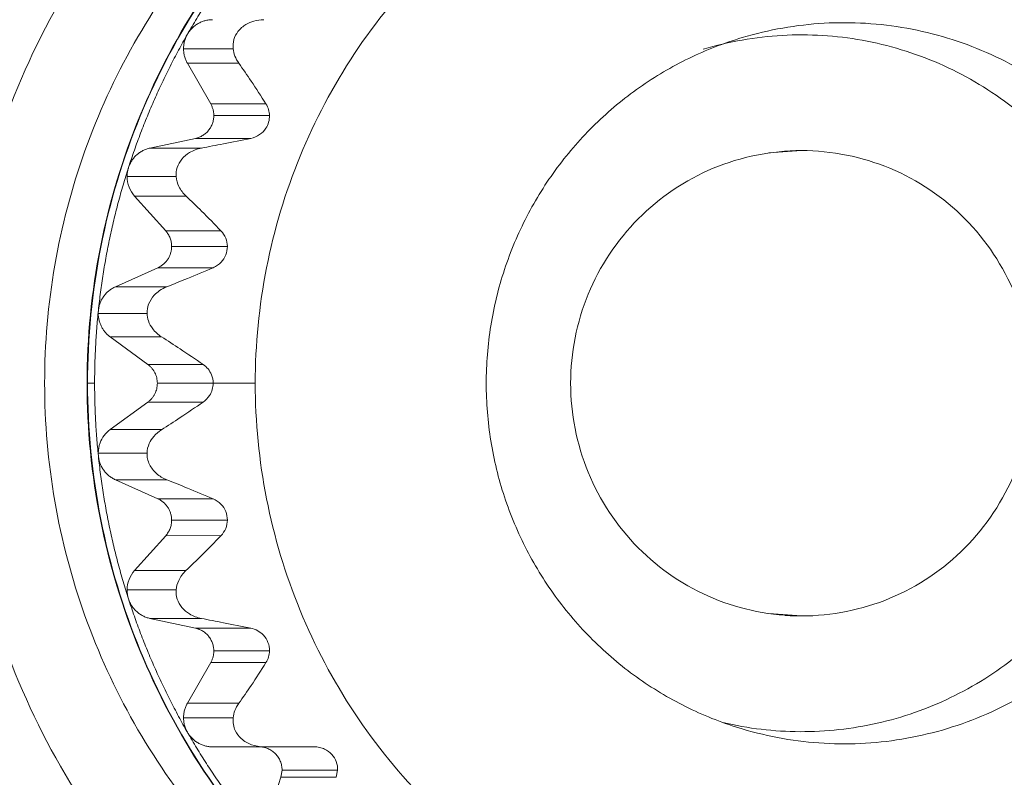
# Model space of a CAD drawing. Extents: x -507 to 518, y -361 to 360.
# Drawn here: x -127 to -119, y -134 to -128 of the extents above; entities that cross this region are included whole.
import ezdxf

# ---------------------------------------------------------------- set-up
doc = ezdxf.new("R2010")
doc.units = 0
doc.header["$MEASUREMENT"] = 0
for name, color, linetype in [('____1', 7, 'Continuous'), ('________1________1', 7, 'Continuous'), ('寸法線_1', 7, 'Continuous')]:
    doc.layers.add(name, color=color, linetype=linetype)
doc.styles.add('Style1', font='ＭＳ ゴシック')
doc.dimstyles.new('DS1', dxfattribs={"dimtxt": 8.819445, "dimasz": 2.414815, "dimexe": 2, "dimexo": 1, "dimgap": 1, "dimtad": 1, "dimdec": 1, "dimdsep": 46, "dimtxsty": 'Standard', "dimcen": 0.09, "dimclrd": 7, "dimclre": 7, "dimclrt": 7, "dimadec": 0, "dimazin": 0, "dimtfac": 1, "dimtdec": 4, "dimtofl": 0, "dimtmove": 0, "dimatfit": 3, "dimfxl": 1, "dimtolj": 1, "dimtzin": 0, "dimarcsym": 0})

# ---------------------------------------------------------------- blocks, each defined once
blk = doc.blocks.new('*D19')
at = {"layer": '____1', "color": 7, "linetype": 'Continuous', "lineweight": 18, "transparency": 16777216}
for p, q in [((-128.2223, -88.0533), (-83.6433, -88.0533)), ((-88.6433, -88.0533), (-88.6433, -109.3404)), ((-88.6433, -130.6276), (-88.6433, -109.3404)), ((-111.1433, -130.6276), (-83.6433, -130.6276))]:
    blk.add_line(p, q, dxfattribs=at)
at = {"layer": '____1', "color": 7, "linetype": 'Continuous', "lineweight": 5, "transparency": 16777216}
for points in [[(-89.8565, -92.5811), (-87.4301, -92.5811), (-88.6433, -88.0533)], [(-90.2609, -94.0903), (-90.2609, -94.0903), (-89.8565, -92.5811), (-88.6433, -92.5811)], [(-87.0257, -94.0903), (-87.0257, -94.0903), (-88.6433, -92.5811), (-87.4301, -92.5811)], [(-89.8565, -126.0998), (-88.6433, -126.0998), (-90.2609, -124.5905)], [(-88.6433, -126.0998), (-87.4301, -126.0998), (-87.0257, -124.5905)], [(-88.6433, -130.6276), (-88.6433, -130.6276), (-89.8565, -126.0998), (-87.4301, -126.0998)]]:
    blk.add_solid(points, dxfattribs=at)
at = {"layer": '寸法線_1', "color": 7, "linetype": 'Continuous', "lineweight": 18, "transparency": 16777216, "insert": (-99.9627, -118.1599), "char_height": 8.81944, "width": 17.707791, "attachment_point": 1, "rotation": 90, "style": 'Style1'}
blk.add_mtext('42.6', dxfattribs=at)
blk = doc.blocks.new('C20')
at = {"layer": '________1________1', "color": 7, "linetype": 'Continuous', "lineweight": 18}
for p, q in [((-125.662, -127.8526), (-126.0882, -127.8526)), ((-125.8549, -128.3267), (-126.055, -127.9775)), ((-126.055, -127.9775), (-125.613, -127.9776)), ((-125.3799, -128.3267), (-125.8549, -128.3267)), ((-125.8283, -128.4267), (-125.3497, -128.4267)), ((-126.3769, -128.7062), (-125.9855, -128.6223)), ((-125.9855, -128.6223), (-125.5105, -128.6223)), ((-125.9349, -128.7061), (-126.3769, -128.7062)), ((-120.7757, -128.7275), (-121.0564, -128.7477)), ((-126.1519, -128.9507), (-126.5735, -128.9507)), ((-126.5094, -129.1184), (-126.0678, -129.118)), ((-126.242, -129.4176), (-126.5094, -129.1184)), ((-125.767, -129.4177), (-126.242, -129.4176)), ((-126.191, -129.5514), (-125.7117, -129.5514)), ((-126.6743, -129.8981), (-126.3088, -129.7341)), ((-126.3088, -129.7341), (-125.8338, -129.7341)), ((-126.2323, -129.8981), (-126.6743, -129.8981)), ((-126.8202, -130.1004), (-126.8215, -130.1265)), ((-126.4025, -130.1265), (-126.8215, -130.1265)), ((-126.3955, -130.5657), (-126.7193, -130.3288)), ((-126.7193, -130.3288), (-126.2773, -130.3288)), ((-125.9205, -130.5658), (-126.3955, -130.5657)), ((-126.9175, -130.7276), (-126.9137, -130.7276)), ((-126.9137, -130.7276), (-126.8528, -130.7276)), ((-126.3137, -130.7276), (-125.8342, -130.7276)), ((-125.8342, -130.7276), (-125.472, -130.7276)), ((-126.7193, -131.1263), (-126.3955, -130.8894)), ((-126.3955, -130.8894), (-125.9205, -130.8893)), ((-126.2773, -131.1263), (-126.7193, -131.1263)), ((-126.4025, -131.3286), (-126.822, -131.3293)), ((-126.8202, -131.3547), (-126.8215, -131.3293)), ((-126.6743, -131.557), (-126.2323, -131.557)), ((-126.3088, -131.721), (-126.6743, -131.557)), ((-125.8338, -131.721), (-126.3088, -131.721)), ((-126.191, -131.9037), (-125.7117, -131.9037)), ((-126.5094, -132.3367), (-126.242, -132.0375)), ((-126.242, -132.0375), (-125.767, -132.0374)), ((-126.0678, -132.3371), (-126.5094, -132.3367)), ((-126.1519, -132.5044), (-126.5735, -132.5044)), ((-121.0564, -132.7074), (-120.7757, -132.7275)), ((-125.9855, -132.8328), (-126.3769, -132.7489)), ((-126.3769, -132.7489), (-125.9349, -132.749)), ((-125.5105, -132.8328), (-125.9855, -132.8328)), ((-125.8283, -133.0284), (-125.3497, -133.0284)), ((-126.055, -133.4776), (-125.8549, -133.1284)), ((-125.8549, -133.1284), (-125.3799, -133.1284)), ((-125.613, -133.4775), (-126.055, -133.4776)), ((-125.662, -133.6026), (-126.0882, -133.6026)), ((-125.8401, -133.8525), (-125.3981, -133.8526)), ((-124.9649, -133.8525), (-125.3982, -133.8525)), ((-125.2414, -134.0525), (-125.2511, -134.1144)), ((-125.2414, -134.0525), (-124.7639, -134.0525)), ((-124.7639, -134.0525), (-124.7762, -134.1144)), ((-125.3748, -134.4978), (-125.2511, -134.1144)), ((-125.2511, -134.1144), (-124.7762, -134.1144))]:
    blk.add_line(p, q, dxfattribs=at)
for points, knots in [([(-121.4692, -124.1275), (-122.3192, -124.1275), (-124.0396, -124.4702), (-126.2133, -125.9325), (-127.671, -128.1193), (-128.1892, -130.699), (-127.6926, -133.283), (-126.2534, -135.482), (-124.0921, -136.9627), (-122.3746, -137.3201), (-121.5246, -137.3273)], [0, 0, 0, 0, 0.124566, 0.249385, 0.374561, 0.49999, 0.625422, 0.750605, 0.875431, 1, 1, 1, 1]), ([(-120.9632, -124.7276), (-121.3524, -124.7279), (-122.1332, -124.8058), (-123.2573, -125.1502), (-124.2935, -125.7087), (-125.2015, -126.4599), (-125.9465, -127.3747), (-126.5, -128.4184), (-126.8408, -129.5501), (-126.9175, -130.3357), (-126.9175, -130.7276)], [0, 0, 0, 0, 0.12458, 0.249223, 0.373985, 0.498902, 0.623986, 0.749224, 0.87458, 1, 1, 1, 1]), ([(-120.9585, -124.7275), (-121.3476, -124.7275), (-122.1284, -124.805), (-123.2526, -125.1488), (-124.2891, -125.707), (-125.1972, -126.4582), (-125.9425, -127.3733), (-126.4961, -128.4173), (-126.837, -129.5495), (-126.9137, -130.3355), (-126.9137, -130.7276)], [0, 0, 0, 0, 0.124541, 0.249152, 0.373892, 0.498802, 0.623893, 0.749153, 0.874542, 1, 1, 1, 1]), ([(-122.5199, -136.5179), (-123.1798, -136.3922), (-124.468, -135.9045), (-126.0291, -134.5614), (-127.0474, -132.7647), (-127.4002, -130.7276), (-127.0474, -128.6905), (-126.0292, -126.8937), (-124.4681, -125.5507), (-123.1799, -125.0629), (-122.5199, -124.9372)], [0, 0, 0, 0, 0.124586, 0.249449, 0.374624, 0.5, 0.625376, 0.750551, 0.875414, 1, 1, 1, 1]), ([(-125.472, -130.7276), (-125.472, -130.0644), (-125.2092, -128.7252), (-124.0847, -127.0301), (-122.3997, -125.8936), (-120.4101, -125.4946), (-118.4204, -125.8936), (-116.7354, -127.0301), (-115.611, -128.7252), (-115.3481, -130.0644), (-115.3481, -130.7276)], [0, 0, 0, 0, 0.125432, 0.250611, 0.375432, 0.5, 0.624568, 0.749389, 0.874568, 1, 1, 1, 1]), ([(-126.055, -127.7275), (-126.0289, -127.6821), (-125.9757, -127.592), (-125.8923, -127.4589), (-125.8055, -127.328), (-125.7154, -127.1995), (-125.6219, -127.0735), (-125.5251, -126.9499), (-125.4252, -126.8289), (-125.3565, -126.7501), (-125.3217, -126.7111)], [0, 0, 0, 0, 0.12508, 0.250137, 0.375173, 0.500186, 0.625175, 0.750141, 0.875082, 1, 1, 1, 1]), ([(-125.8401, -127.6025), (-125.8509, -127.6025), (-125.8725, -127.604), (-125.9045, -127.6104), (-125.9353, -127.6209), (-125.9645, -127.6354), (-125.9916, -127.6537), (-126.016, -127.6753), (-126.0375, -127.6999), (-126.0495, -127.7181), (-126.055, -127.7275)], [0, 0, 0, 0, 0.124729, 0.24949, 0.374313, 0.499222, 0.624237, 0.749371, 0.874626, 1, 1, 1, 1]), ([(-125.3982, -127.6025), (-125.4274, -127.6026), (-125.4567, -127.6067), (-125.5082, -127.6216), (-125.5308, -127.6313), (-125.5781, -127.6594), (-125.6017, -127.6795), (-125.6363, -127.7245), (-125.6482, -127.7478), (-125.6627, -127.7989), (-125.6648, -127.8258), (-125.662, -127.8525)], [0, 0, 0, 0, 0.212745, 0.212745, 0.38984, 0.38984, 0.612939, 0.612939, 0.803787, 0.803787, 1, 1, 1, 1]), ([(-117.3338, -130.7276), (-117.3338, -130.488), (-117.3893, -130.0073), (-117.635, -129.3262), (-118.0299, -128.72), (-118.5528, -128.2217), (-119.1757, -127.858), (-119.8652, -127.6487), (-120.5836, -127.605), (-121.0572, -127.6881), (-121.285, -127.7562)], [0, 0, 0, 0, 0.125524, 0.250952, 0.376208, 0.501251, 0.626088, 0.750767, 0.875371, 1, 1, 1, 1]), ([(-126.5613, -128.8734), (-126.5453, -128.8237), (-126.5119, -128.7245), (-126.4579, -128.5771), (-126.4001, -128.4312), (-126.3386, -128.2869), (-126.2733, -128.1442), (-126.2043, -128.0033), (-126.1317, -127.8643), (-126.0809, -127.7729), (-126.055, -127.7275)], [0, 0, 0, 0, 0.12506, 0.250105, 0.375133, 0.500144, 0.625137, 0.750112, 0.875066, 1, 1, 1, 1]), ([(-126.055, -127.7275), (-126.0577, -127.7323), (-126.0628, -127.7419), (-126.0695, -127.7568), (-126.0752, -127.7721), (-126.0799, -127.7878), (-126.0836, -127.8037), (-126.0863, -127.8199), (-126.0878, -127.8362), (-126.0882, -127.8471), (-126.0882, -127.8526)], [0, 0, 0, 0, 0.124874, 0.249795, 0.37476, 0.499762, 0.624794, 0.74985, 0.874921, 1, 1, 1, 1]), ([(-121.285, -127.7562), (-121.4425, -127.8032), (-121.7506, -127.9231), (-122.1776, -128.1746), (-122.5594, -128.4916), (-122.8861, -128.8659), (-123.1492, -129.2879), (-123.3422, -129.7468), (-123.4599, -130.2307), (-123.4863, -130.5621), (-123.4863, -130.7276)], [0, 0, 0, 0, 0.124554, 0.249225, 0.374036, 0.498997, 0.6241, 0.749325, 0.874639, 1, 1, 1, 1]), ([(-121.6211, -127.8566), (-121.4009, -127.7908), (-120.9434, -127.7105), (-120.2492, -127.7528), (-119.583, -127.955), (-118.9812, -128.3064), (-118.476, -128.7878), (-118.0945, -129.3736), (-117.8571, -130.0316), (-117.8034, -130.4961), (-117.8034, -130.7276)], [0, 0, 0, 0, 0.124629, 0.249233, 0.373912, 0.498749, 0.623792, 0.749048, 0.874476, 1, 1, 1, 1]), ([(-126.0882, -127.8526), (-126.0882, -127.858), (-126.0878, -127.8689), (-126.0863, -127.8852), (-126.0836, -127.9014), (-126.0799, -127.9173), (-126.0752, -127.933), (-126.0695, -127.9483), (-126.0628, -127.9632), (-126.0577, -127.9728), (-126.055, -127.9775)], [0, 0, 0, 0, 0.125079, 0.25015, 0.375206, 0.500238, 0.62524, 0.750205, 0.875126, 1, 1, 1, 1]), ([(-125.662, -127.8525), (-125.6598, -127.874), (-125.6546, -127.8951), (-125.6383, -127.9373), (-125.6268, -127.9582), (-125.613, -127.9774)], [0, 0, 0, 0, 0.477408, 0.477408, 1, 1, 1, 1]), ([(-125.8549, -128.3267), (-125.8527, -128.3305), (-125.8486, -128.3382), (-125.8433, -128.3501), (-125.8387, -128.3624), (-125.8349, -128.3749), (-125.8319, -128.3877), (-125.8298, -128.4006), (-125.8286, -128.4136), (-125.8283, -128.4223), (-125.8283, -128.4267)], [0, 0, 0, 0, 0.124874, 0.249795, 0.37476, 0.499762, 0.624794, 0.74985, 0.874921, 1, 1, 1, 1]), ([(-125.8283, -128.4267), (-125.8283, -128.438), (-125.8302, -128.4607), (-125.8387, -128.4938), (-125.8527, -128.5249), (-125.8718, -128.5532), (-125.8952, -128.5778), (-125.9225, -128.5981), (-125.9528, -128.6134), (-125.9745, -128.62), (-125.9855, -128.6223)], [0, 0, 0, 0, 0.12539, 0.250727, 0.375965, 0.501069, 0.626017, 0.750809, 0.875459, 1, 1, 1, 1]), ([(-125.5105, -128.6223), (-125.5885, -128.6382), (-125.6681, -128.6542), (-125.8083, -128.6819), (-125.8728, -128.6944), (-125.935, -128.7062)], [0, 0, 0, 0, 0.55608, 0.55608, 1, 1, 1, 1]), ([(-126.3769, -128.7062), (-126.3875, -128.7084), (-126.4084, -128.7144), (-126.4383, -128.7273), (-126.4663, -128.7441), (-126.4919, -128.7644), (-126.5146, -128.7879), (-126.5341, -128.8142), (-126.55, -128.8428), (-126.558, -128.8631), (-126.5613, -128.8734)], [0, 0, 0, 0, 0.124641, 0.24936, 0.374177, 0.499109, 0.624162, 0.749335, 0.87462, 1, 1, 1, 1]), ([(-125.935, -128.7062), (-125.9707, -128.7129), (-126.0052, -128.7259), (-126.061, -128.7597), (-126.0836, -128.7786), (-126.12, -128.8223), (-126.1339, -128.8465), (-126.1506, -128.8982), (-126.1537, -128.9243), (-126.1519, -128.9507)], [0, 0, 0, 0, 0.30261, 0.30261, 0.545544, 0.545544, 0.778668, 0.778668, 1, 1, 1, 1]), ([(-120.7757, -128.7275), (-121.0339, -128.7275), (-121.5567, -128.832), (-122.2165, -129.2774), (-122.6577, -129.9431), (-122.8123, -130.7276), (-122.6577, -131.512), (-122.2165, -132.1777), (-121.5567, -132.6231), (-121.0339, -132.7275), (-120.7757, -132.7275)], [0, 0, 0, 0, 0.124568, 0.249389, 0.374568, 0.5, 0.625432, 0.750611, 0.875432, 1, 1, 1, 1]), ([(-120.7757, -132.7275), (-120.5174, -132.7275), (-119.9947, -132.6231), (-119.3348, -132.1777), (-118.8936, -131.512), (-118.739, -130.7276), (-118.8936, -129.9431), (-119.3348, -129.2774), (-119.9947, -128.832), (-120.5174, -128.7275), (-120.7757, -128.7275)], [0, 0, 0, 0, 0.124568, 0.249389, 0.374568, 0.5, 0.625432, 0.750611, 0.875432, 1, 1, 1, 1]), ([(-126.8202, -130.1004), (-126.8148, -130.0483), (-126.8025, -129.9443), (-126.7802, -129.7888), (-126.7538, -129.634), (-126.7233, -129.4799), (-126.6889, -129.3267), (-126.6505, -129.1745), (-126.6082, -129.0233), (-126.5774, -128.9232), (-126.5613, -128.8734)], [0, 0, 0, 0, 0.12503, 0.250054, 0.375071, 0.500079, 0.625077, 0.750064, 0.875038, 1, 1, 1, 1]), ([(-126.5613, -128.8734), (-126.5623, -128.8766), (-126.5642, -128.8828), (-126.5667, -128.8923), (-126.5688, -128.9019), (-126.5705, -128.9116), (-126.5718, -128.9213), (-126.5728, -128.9311), (-126.5734, -128.9409), (-126.5735, -128.9474), (-126.5735, -128.9507)], [0, 0, 0, 0, 0.124952, 0.249922, 0.374909, 0.499911, 0.624923, 0.749944, 0.874971, 1, 1, 1, 1]), ([(-126.5735, -128.9507), (-126.5735, -128.9816), (-126.5678, -129.0123), (-126.5457, -129.0695), (-126.5297, -129.0957), (-126.5094, -129.1184)], [0, 0, 0, 0, 0.503848, 0.503848, 1, 1, 1, 1]), ([(-126.1519, -128.9507), (-126.1498, -128.981), (-126.1412, -129.0104), (-126.113, -129.0677), (-126.0923, -129.0949), (-126.0678, -129.1179)], [0, 0, 0, 0, 0.475079, 0.475079, 1, 1, 1, 1]), ([(-126.0678, -129.1179), (-126.0227, -129.1602), (-125.9767, -129.205), (-125.8773, -129.3038), (-125.8213, -129.3611), (-125.767, -129.4176)], [0, 0, 0, 0, 0.441576, 0.441576, 1, 1, 1, 1]), ([(-126.242, -129.4176), (-126.2379, -129.4221), (-126.2302, -129.4316), (-126.22, -129.4468), (-126.2112, -129.4629), (-126.2039, -129.4797), (-126.1982, -129.4971), (-126.194, -129.5149), (-126.1915, -129.5331), (-126.191, -129.5453), (-126.191, -129.5514)], [0, 0, 0, 0, 0.124775, 0.249631, 0.374563, 0.499563, 0.62462, 0.749721, 0.874853, 1, 1, 1, 1]), ([(-126.191, -129.5514), (-126.191, -129.561), (-126.1924, -129.5802), (-126.1985, -129.6084), (-126.2086, -129.6354), (-126.2224, -129.6607), (-126.2397, -129.6837), (-126.2601, -129.704), (-126.2832, -129.7212), (-126.3001, -129.7302), (-126.3088, -129.7341)], [0, 0, 0, 0, 0.125311, 0.250583, 0.375783, 0.500881, 0.625857, 0.7507, 0.875411, 1, 1, 1, 1]), ([(-126.6743, -129.8981), (-126.6842, -129.9026), (-126.7034, -129.9128), (-126.73, -129.9317), (-126.7539, -129.9539), (-126.7747, -129.9792), (-126.7921, -130.0069), (-126.8057, -130.0367), (-126.8154, -130.068), (-126.8191, -130.0895), (-126.8202, -130.1004)], [0, 0, 0, 0, 0.124616, 0.24934, 0.374184, 0.49915, 0.624231, 0.749415, 0.87468, 1, 1, 1, 1]), ([(-126.2324, -129.8982), (-126.2544, -129.9068), (-126.2753, -129.9179), (-126.3111, -129.9428), (-126.3264, -129.9559), (-126.3609, -129.9931), (-126.3778, -130.0191), (-126.3984, -130.073), (-126.4032, -130.0995), (-126.4025, -130.1265)], [0, 0, 0, 0, 0.232501, 0.232501, 0.429861, 0.429861, 0.732958, 0.732958, 1, 1, 1, 1]), ([(-126.8528, -130.7276), (-126.8528, -130.7014), (-126.8525, -130.649), (-126.8509, -130.5705), (-126.8484, -130.492), (-126.8448, -130.4135), (-126.8402, -130.3351), (-126.8346, -130.2568), (-126.828, -130.1785), (-126.8229, -130.1264), (-126.8202, -130.1004)], [0, 0, 0, 0, 0.125003, 0.250006, 0.375009, 0.50001, 0.62501, 0.750009, 0.875006, 1, 1, 1, 1]), ([(-126.8215, -130.1265), (-126.8215, -130.1363), (-126.8204, -130.156), (-126.8152, -130.185), (-126.8067, -130.2132), (-126.795, -130.2403), (-126.7802, -130.2657), (-126.7625, -130.2892), (-126.7422, -130.3105), (-126.7271, -130.323), (-126.7193, -130.3288)], [0, 0, 0, 0, 0.125227, 0.250428, 0.37558, 0.500661, 0.625653, 0.750544, 0.875327, 1, 1, 1, 1]), ([(-126.4025, -130.1265), (-126.4019, -130.149), (-126.3977, -130.1711), (-126.3816, -130.2164), (-126.369, -130.239), (-126.3326, -130.2869), (-126.3065, -130.3103), (-126.2773, -130.3287)], [0, 0, 0, 0, 0.272354, 0.272354, 0.582944, 0.582944, 1, 1, 1, 1]), ([(-126.2773, -130.3287), (-126.2245, -130.3621), (-126.1701, -130.3975), (-126.0522, -130.4757), (-125.9855, -130.521), (-125.9205, -130.5658)], [0, 0, 0, 0, 0.442668, 0.442668, 1, 1, 1, 1]), ([(-126.3955, -130.5657), (-126.3892, -130.5704), (-126.3771, -130.5804), (-126.3609, -130.5974), (-126.3468, -130.6162), (-126.3349, -130.6365), (-126.3255, -130.6582), (-126.3187, -130.6808), (-126.3146, -130.704), (-126.3137, -130.7197), (-126.3137, -130.7276)], [0, 0, 0, 0, 0.124673, 0.249456, 0.374347, 0.499339, 0.62442, 0.749572, 0.874773, 1, 1, 1, 1]), ([(-126.9175, -130.7276), (-126.9175, -131.1196), (-126.8407, -131.9056), (-126.4996, -133.0379), (-125.9455, -134.0819), (-125.1998, -134.997), (-124.2911, -135.7481), (-123.254, -136.3064), (-122.1291, -136.6501), (-121.3479, -136.7275), (-120.9585, -136.7275)], [0, 0, 0, 0, 0.12542, 0.250777, 0.376015, 0.501098, 0.626015, 0.750777, 0.87542, 1, 1, 1, 1]), ([(-126.9137, -130.7276), (-126.9137, -131.1196), (-126.837, -131.9056), (-126.4961, -133.0378), (-125.9425, -134.0818), (-125.1972, -134.9969), (-124.2891, -135.7481), (-123.2526, -136.3063), (-122.1284, -136.6501), (-121.3476, -136.7275), (-120.9585, -136.7275)], [0, 0, 0, 0, 0.125458, 0.250847, 0.376107, 0.501198, 0.626108, 0.750848, 0.875459, 1, 1, 1, 1]), ([(-126.8228, -131.3294), (-126.8253, -131.3044), (-126.83, -131.2544), (-126.8361, -131.1793), (-126.8412, -131.1041), (-126.8455, -131.0288), (-126.8487, -130.9536), (-126.8511, -130.8782), (-126.8525, -130.8029), (-126.8528, -130.7527), (-126.8528, -130.7276)], [0, 0, 0, 0, 0.124995, 0.249992, 0.374991, 0.499991, 0.624992, 0.749994, 0.874997, 1, 1, 1, 1]), ([(-126.3137, -130.7276), (-126.3137, -130.7354), (-126.3146, -130.7511), (-126.3187, -130.7743), (-126.3255, -130.7969), (-126.3349, -130.8186), (-126.3468, -130.8389), (-126.3609, -130.8577), (-126.3771, -130.8747), (-126.3892, -130.8847), (-126.3955, -130.8894)], [0, 0, 0, 0, 0.125227, 0.250428, 0.37558, 0.500661, 0.625653, 0.750544, 0.875327, 1, 1, 1, 1]), ([(-115.3481, -130.7276), (-115.3481, -131.3907), (-115.611, -132.7299), (-116.7354, -134.425), (-118.4204, -135.5615), (-120.4101, -135.9605), (-122.3997, -135.5615), (-124.0847, -134.425), (-125.2092, -132.7299), (-125.472, -131.3907), (-125.472, -130.7276)], [0, 0, 0, 0, 0.125432, 0.250611, 0.375432, 0.5, 0.624568, 0.749389, 0.874568, 1, 1, 1, 1]), ([(-123.4863, -130.7276), (-123.4863, -130.893), (-123.4599, -131.2244), (-123.3422, -131.7083), (-123.1492, -132.1672), (-122.8861, -132.5892), (-122.5594, -132.9635), (-122.1776, -133.2805), (-121.7506, -133.532), (-121.4425, -133.6519), (-121.285, -133.6989)], [0, 0, 0, 0, 0.125361, 0.250675, 0.3759, 0.501003, 0.625964, 0.750775, 0.875446, 1, 1, 1, 1]), ([(-117.8034, -130.7276), (-117.8034, -130.9517), (-117.8537, -131.4014), (-118.0765, -132.0409), (-118.4354, -132.6146), (-118.9123, -133.0932), (-119.4833, -133.4525), (-120.1197, -133.6743), (-120.7889, -133.7476), (-121.2353, -133.6946), (-121.4519, -133.6436)], [0, 0, 0, 0, 0.125514, 0.250937, 0.376197, 0.501253, 0.626106, 0.750797, 0.875397, 1, 1, 1, 1]), ([(-121.285, -133.6989), (-121.0572, -133.767), (-120.5836, -133.8501), (-119.8652, -133.8064), (-119.1757, -133.5971), (-118.5528, -133.2334), (-118.0299, -132.7351), (-117.635, -132.1289), (-117.3893, -131.4478), (-117.3338, -130.9671), (-117.3338, -130.7276)], [0, 0, 0, 0, 0.124629, 0.249233, 0.373912, 0.498749, 0.623792, 0.749048, 0.874476, 1, 1, 1, 1]), ([(-126.7193, -131.1263), (-126.7387, -131.1406), (-126.756, -131.1576), (-126.7852, -131.196), (-126.7969, -131.2173), (-126.8162, -131.2685), (-126.8216, -131.2988), (-126.8215, -131.3293)], [0, 0, 0, 0, 0.306031, 0.306031, 0.612738, 0.612738, 1, 1, 1, 1]), ([(-126.2773, -131.1264), (-126.3024, -131.1422), (-126.3251, -131.1617), (-126.36, -131.2027), (-126.3733, -131.2232), (-126.3949, -131.2717), (-126.4018, -131.2998), (-126.4025, -131.3286)], [0, 0, 0, 0, 0.357653, 0.357653, 0.650989, 0.650989, 1, 1, 1, 1]), ([(-126.5613, -132.5817), (-126.5774, -132.5319), (-126.6082, -132.4318), (-126.6505, -132.2806), (-126.6889, -132.1284), (-126.7233, -131.9752), (-126.7538, -131.8211), (-126.7802, -131.6663), (-126.8025, -131.5108), (-126.8148, -131.4068), (-126.8202, -131.3547)], [0, 0, 0, 0, 0.124962, 0.249936, 0.374923, 0.499921, 0.624929, 0.749946, 0.87497, 1, 1, 1, 1]), ([(-126.8202, -131.3547), (-126.8191, -131.3656), (-126.8154, -131.3871), (-126.8057, -131.4184), (-126.7921, -131.4482), (-126.7747, -131.4759), (-126.7539, -131.5012), (-126.73, -131.5234), (-126.7034, -131.5423), (-126.6842, -131.5525), (-126.6743, -131.557)], [0, 0, 0, 0, 0.12532, 0.250585, 0.375769, 0.50085, 0.625816, 0.75066, 0.875384, 1, 1, 1, 1]), ([(-126.4025, -131.3286), (-126.4029, -131.345), (-126.4013, -131.3613), (-126.3942, -131.3939), (-126.3885, -131.4099), (-126.3668, -131.4545), (-126.3462, -131.4806), (-126.2956, -131.5257), (-126.2651, -131.5441), (-126.2324, -131.5569)], [0, 0, 0, 0, 0.162433, 0.162433, 0.330418, 0.330418, 0.653741, 0.653741, 1, 1, 1, 1]), ([(-126.2324, -131.5569), (-126.1738, -131.58), (-126.1131, -131.6045), (-125.9815, -131.6586), (-125.9068, -131.6899), (-125.8338, -131.721)], [0, 0, 0, 0, 0.443451, 0.443451, 1, 1, 1, 1]), ([(-126.3088, -131.721), (-126.3001, -131.7249), (-126.2832, -131.7339), (-126.2601, -131.7511), (-126.2397, -131.7714), (-126.2224, -131.7944), (-126.2086, -131.8197), (-126.1985, -131.8467), (-126.1924, -131.8749), (-126.191, -131.8941), (-126.191, -131.9037)], [0, 0, 0, 0, 0.124589, 0.2493, 0.374143, 0.499119, 0.624217, 0.749417, 0.874689, 1, 1, 1, 1]), ([(-126.191, -131.9037), (-126.191, -131.9098), (-126.1915, -131.922), (-126.194, -131.9402), (-126.1982, -131.958), (-126.2039, -131.9754), (-126.2112, -131.9922), (-126.22, -132.0083), (-126.2302, -132.0235), (-126.2379, -132.033), (-126.242, -132.0375)], [0, 0, 0, 0, 0.125147, 0.250279, 0.37538, 0.500437, 0.625437, 0.750369, 0.875225, 1, 1, 1, 1]), ([(-126.5094, -132.3367), (-126.5297, -132.3594), (-126.5457, -132.3856), (-126.5678, -132.4428), (-126.5735, -132.4735), (-126.5735, -132.5044)], [0, 0, 0, 0, 0.496151, 0.496151, 1, 1, 1, 1]), ([(-126.0678, -132.3372), (-126.0935, -132.3613), (-126.115, -132.39), (-126.1421, -132.4479), (-126.1499, -132.4758), (-126.1519, -132.5044)], [0, 0, 0, 0, 0.550526, 0.550526, 1, 1, 1, 1]), ([(-126.5735, -132.5044), (-126.5735, -132.5077), (-126.5734, -132.5142), (-126.5728, -132.524), (-126.5718, -132.5338), (-126.5705, -132.5435), (-126.5688, -132.5532), (-126.5667, -132.5628), (-126.5642, -132.5723), (-126.5623, -132.5785), (-126.5613, -132.5817)], [0, 0, 0, 0, 0.125029, 0.250056, 0.375077, 0.500089, 0.625091, 0.750078, 0.875048, 1, 1, 1, 1]), ([(-125.935, -132.7489), (-125.9707, -132.7422), (-126.0052, -132.7292), (-126.061, -132.6953), (-126.0836, -132.6765), (-126.12, -132.6328), (-126.1339, -132.6085), (-126.1506, -132.5569), (-126.1537, -132.5307), (-126.1519, -132.5044)], [0, 0, 0, 0, 0.302609, 0.302609, 0.545641, 0.545641, 0.778902, 0.778902, 1, 1, 1, 1]), ([(-126.055, -133.7275), (-126.0809, -133.6822), (-126.1317, -133.5908), (-126.2043, -133.4518), (-126.2733, -133.3109), (-126.3386, -133.1682), (-126.4001, -133.0239), (-126.4579, -132.878), (-126.5119, -132.7306), (-126.5453, -132.6314), (-126.5613, -132.5817)], [0, 0, 0, 0, 0.124934, 0.249888, 0.374863, 0.499856, 0.624867, 0.749895, 0.87494, 1, 1, 1, 1]), ([(-126.5613, -132.5817), (-126.558, -132.592), (-126.55, -132.6123), (-126.5341, -132.6409), (-126.5146, -132.6672), (-126.4919, -132.6907), (-126.4663, -132.711), (-126.4383, -132.7278), (-126.4084, -132.7407), (-126.3875, -132.7467), (-126.3769, -132.7489)], [0, 0, 0, 0, 0.12538, 0.250665, 0.375838, 0.500891, 0.625823, 0.75064, 0.875359, 1, 1, 1, 1]), ([(-125.935, -132.7489), (-125.8728, -132.7607), (-125.8083, -132.7732), (-125.6681, -132.8009), (-125.5885, -132.8169), (-125.5105, -132.8328)], [0, 0, 0, 0, 0.443939, 0.443939, 1, 1, 1, 1]), ([(-120.9175, -132.7224), (-120.9116, -132.7229), (-120.8998, -132.7237), (-120.8821, -132.7247), (-120.8644, -132.7256), (-120.8466, -132.7263), (-120.8289, -132.7269), (-120.8112, -132.7273), (-120.7934, -132.7275), (-120.7816, -132.7275), (-120.7757, -132.7275)], [0, 0, 0, 0, 0.125003, 0.250004, 0.375005, 0.500005, 0.625004, 0.750003, 0.875002, 1, 1, 1, 1]), ([(-125.9855, -132.8328), (-125.9745, -132.8351), (-125.9528, -132.8417), (-125.9225, -132.857), (-125.8952, -132.8773), (-125.8718, -132.9019), (-125.8527, -132.9302), (-125.8387, -132.9613), (-125.8302, -132.9944), (-125.8283, -133.0171), (-125.8283, -133.0284)], [0, 0, 0, 0, 0.124541, 0.249191, 0.373983, 0.498931, 0.624035, 0.749273, 0.87461, 1, 1, 1, 1]), ([(-125.8283, -133.0284), (-125.8283, -133.0328), (-125.8286, -133.0415), (-125.8298, -133.0545), (-125.8319, -133.0674), (-125.8349, -133.0802), (-125.8387, -133.0927), (-125.8433, -133.105), (-125.8486, -133.1169), (-125.8527, -133.1246), (-125.8549, -133.1284)], [0, 0, 0, 0, 0.125079, 0.25015, 0.375206, 0.500238, 0.62524, 0.750205, 0.875126, 1, 1, 1, 1]), ([(-126.055, -133.4776), (-126.0577, -133.4823), (-126.0628, -133.4919), (-126.0695, -133.5068), (-126.0752, -133.5221), (-126.0799, -133.5378), (-126.0836, -133.5537), (-126.0863, -133.5699), (-126.0878, -133.5862), (-126.0882, -133.5971), (-126.0882, -133.6026)], [0, 0, 0, 0, 0.124874, 0.249795, 0.37476, 0.499762, 0.624794, 0.74985, 0.874921, 1, 1, 1, 1]), ([(-125.613, -133.4776), (-125.6268, -133.4968), (-125.6383, -133.5177), (-125.6546, -133.56), (-125.6598, -133.5811), (-125.662, -133.6026)], [0, 0, 0, 0, 0.522286, 0.522286, 1, 1, 1, 1]), ([(-126.0882, -133.6026), (-126.0882, -133.608), (-126.0878, -133.6189), (-126.0863, -133.6352), (-126.0836, -133.6514), (-126.0799, -133.6673), (-126.0752, -133.683), (-126.0695, -133.6983), (-126.0628, -133.7132), (-126.0577, -133.7228), (-126.055, -133.7275)], [0, 0, 0, 0, 0.125079, 0.25015, 0.375206, 0.500238, 0.62524, 0.750205, 0.875126, 1, 1, 1, 1]), ([(-125.662, -133.6026), (-125.6641, -133.6223), (-125.6635, -133.6422), (-125.6569, -133.6797), (-125.6514, -133.697), (-125.6312, -133.7396), (-125.6135, -133.7626), (-125.5662, -133.805), (-125.5357, -133.8225), (-125.4696, -133.8464), (-125.4339, -133.8525), (-125.3982, -133.8525)], [0, 0, 0, 0, 0.145022, 0.145022, 0.277636, 0.277636, 0.488778, 0.488778, 0.740701, 0.740701, 1, 1, 1, 1]), ([(-125.3219, -134.7437), (-125.3568, -134.7048), (-125.4254, -134.6259), (-125.5253, -134.505), (-125.622, -134.3815), (-125.7155, -134.2554), (-125.8056, -134.1269), (-125.8924, -133.9961), (-125.9757, -133.8631), (-126.0289, -133.773), (-126.055, -133.7275)], [0, 0, 0, 0, 0.124918, 0.249859, 0.374825, 0.499815, 0.624827, 0.749863, 0.87492, 1, 1, 1, 1]), ([(-126.055, -133.7275), (-126.0495, -133.737), (-126.0375, -133.7552), (-126.016, -133.7798), (-125.9916, -133.8014), (-125.9645, -133.8197), (-125.9353, -133.8342), (-125.9045, -133.8447), (-125.8725, -133.8511), (-125.8509, -133.8525), (-125.8401, -133.8525)], [0, 0, 0, 0, 0.125374, 0.250629, 0.375763, 0.500778, 0.625687, 0.75051, 0.875271, 1, 1, 1, 1]), ([(-125.4399, -133.8525), (-125.4269, -133.8525), (-125.4009, -133.8551), (-125.3634, -133.8666), (-125.3289, -133.8852), (-125.2986, -133.9102), (-125.2738, -133.9407), (-125.2553, -133.9755), (-125.2439, -134.0133), (-125.2414, -134.0395), (-125.2414, -134.0525)], [0, 0, 0, 0, 0.124541, 0.249152, 0.373892, 0.498802, 0.623893, 0.749153, 0.874542, 1, 1, 1, 1]), ([(-124.9649, -133.8525), (-124.9494, -133.8526), (-124.9339, -133.8542), (-124.9038, -133.8609), (-124.8893, -133.8658), (-124.8524, -133.8833), (-124.8316, -133.8984), (-124.7976, -133.9354), (-124.7845, -133.9567), (-124.7671, -134.0031), (-124.7631, -134.0278), (-124.7639, -134.0525)], [0, 0, 0, 0, 0.146462, 0.146462, 0.290649, 0.290649, 0.531683, 0.531683, 0.765895, 0.765895, 1, 1, 1, 1])]:
    blk.add_open_spline(points, degree=3, knots=knots, dxfattribs=at)
at = {"layer": '________1________1', "color": 7, "linetype": 'Continuous', "lineweight": 18, "extrusion": (2.87854e-11, 1.9727e-11, -1)}
blk.add_open_spline([(-125.613, -127.9774), (-125.5774, -128.0268), (-125.5414, -128.0791), (-125.4644, -128.1942), (-125.4213, -128.261), (-125.3799, -128.3267)], degree=3, knots=[0, 0, 0, 0, 0.440283, 0.440283, 1, 1, 1, 1], dxfattribs=at)
at = {"layer": '________1________1', "color": 7, "linetype": 'Continuous', "lineweight": 18, "extrusion": (4.82196e-11, 1.45858e-11, -1)}
blk.add_open_spline([(-125.3799, -128.3267), (-125.3704, -128.3418), (-125.3629, -128.3581), (-125.3528, -128.392), (-125.35, -128.4093), (-125.3497, -128.4267)], degree=3, knots=[0, 0, 0, 0, 0.505773, 0.505773, 1, 1, 1, 1], dxfattribs=at)
at = {"layer": '________1________1', "color": 7, "linetype": 'Continuous', "lineweight": 18, "extrusion": (-2.9144e-12, 2.3964e-12, -1)}
blk.add_open_spline([(-125.3497, -128.4267), (-125.3493, -128.446), (-125.3518, -128.4651), (-125.3624, -128.5021), (-125.3705, -128.5197), (-125.3953, -128.5575), (-125.4137, -128.5761), (-125.4579, -128.6062), (-125.4835, -128.6168), (-125.5105, -128.6223)], degree=3, knots=[0, 0, 0, 0, 0.209359, 0.209359, 0.418763, 0.418763, 0.700783, 0.700783, 1, 1, 1, 1], dxfattribs=at)
at = {"layer": '________1________1', "color": 7, "linetype": 'Continuous', "lineweight": 18, "extrusion": (3.24241e-11, 1.20404e-11, -1)}
blk.add_open_spline([(-125.767, -129.4176), (-125.7496, -129.4358), (-125.7357, -129.4569), (-125.7169, -129.5028), (-125.712, -129.527), (-125.7117, -129.5514)], degree=3, knots=[0, 0, 0, 0, 0.50616, 0.50616, 1, 1, 1, 1], dxfattribs=at)
at = {"layer": '________1________1', "color": 7, "linetype": 'Continuous', "lineweight": 18, "extrusion": (-3.0844e-12, 4.0361e-12, -1)}
blk.add_open_spline([(-125.8338, -129.7341), (-125.8208, -129.7286), (-125.8084, -129.7218), (-125.7854, -129.7059), (-125.7749, -129.6969), (-125.748, -129.6686), (-125.7343, -129.6472), (-125.716, -129.6007), (-125.7115, -129.5762), (-125.7117, -129.5514)], degree=3, knots=[0, 0, 0, 0, 0.181013, 0.181013, 0.358324, 0.358324, 0.682116, 0.682116, 1, 1, 1, 1], dxfattribs=at)
at = {"layer": '________1________1', "color": 7, "linetype": 'Continuous', "lineweight": 18, "extrusion": (-9.27337e-11, 2.25351e-10, -1)}
blk.add_open_spline([(-125.8338, -129.7341), (-125.9068, -129.7652), (-125.9815, -129.7965), (-126.1131, -129.8506), (-126.1738, -129.8751), (-126.2324, -129.8982)], degree=3, knots=[0, 0, 0, 0, 0.556568, 0.556568, 1, 1, 1, 1], dxfattribs=at)
at = {"layer": '________1________1', "color": 7, "linetype": 'Continuous', "lineweight": 18, "extrusion": (-1.34843e-11, -7.1935e-12, -1)}
blk.add_open_spline([(-125.9205, -130.5658), (-125.9047, -130.5767), (-125.8904, -130.5898), (-125.8661, -130.6196), (-125.8563, -130.636), (-125.8393, -130.6771), (-125.8342, -130.7022), (-125.8342, -130.7276)], degree=3, knots=[0, 0, 0, 0, 0.302409, 0.302409, 0.602029, 0.602029, 1, 1, 1, 1], dxfattribs=at)
at = {"layer": '________1________1', "color": 7, "linetype": 'Continuous', "lineweight": 18, "extrusion": (6.7633e-12, -3.608e-12, -1)}
blk.add_open_spline([(-125.8342, -130.7276), (-125.8342, -130.7458), (-125.8368, -130.7639), (-125.8471, -130.7993), (-125.8549, -130.8163), (-125.8795, -130.8547), (-125.8984, -130.8741), (-125.9205, -130.8893)], degree=3, knots=[0, 0, 0, 0, 0.286056, 0.286056, 0.578521, 0.578521, 1, 1, 1, 1], dxfattribs=at)
at = {"layer": '________1________1', "color": 7, "linetype": 'Continuous', "lineweight": 18, "extrusion": (-4.63659e-11, 6.97839e-11, -1)}
blk.add_open_spline([(-125.9205, -130.8893), (-125.9855, -130.9341), (-126.0523, -130.9794), (-126.1701, -131.0576), (-126.2245, -131.093), (-126.2773, -131.1264)], degree=3, knots=[0, 0, 0, 0, 0.557351, 0.557351, 1, 1, 1, 1], dxfattribs=at)
at = {"layer": '________1________1', "color": 7, "linetype": 'Continuous', "lineweight": 18, "extrusion": (-1.5069e-12, -1.9945e-12, -1)}
blk.add_open_spline([(-125.7117, -131.9037), (-125.7115, -131.8786), (-125.7161, -131.8538), (-125.7349, -131.8066), (-125.7491, -131.7849), (-125.786, -131.747), (-125.8087, -131.7316), (-125.8338, -131.721)], degree=3, knots=[0, 0, 0, 0, 0.321591, 0.321591, 0.651243, 0.651243, 1, 1, 1, 1], dxfattribs=at)
at = {"layer": '________1________1', "color": 7, "linetype": 'Continuous', "lineweight": 18, "extrusion": (-1.69327e-11, 4.2941e-12, -1)}
blk.add_open_spline([(-125.7117, -131.9037), (-125.712, -131.9281), (-125.7169, -131.9523), (-125.7357, -131.9982), (-125.7496, -132.0193), (-125.767, -132.0375)], degree=3, knots=[0, 0, 0, 0, 0.493835, 0.493835, 1, 1, 1, 1], dxfattribs=at)
at = {"layer": '________1________1', "color": 7, "linetype": 'Continuous', "lineweight": 18, "extrusion": (9.27208e-11, -9.30537e-11, -1)}
blk.add_open_spline([(-125.767, -132.0375), (-125.8213, -132.094), (-125.8773, -132.1513), (-125.9767, -132.2501), (-126.0227, -132.2949), (-126.0678, -132.3372)], degree=3, knots=[0, 0, 0, 0, 0.558458, 0.558458, 1, 1, 1, 1], dxfattribs=at)
at = {"layer": '________1________1', "color": 7, "linetype": 'Continuous', "lineweight": 18, "extrusion": (-1.7672e-12, -5.305e-13, -1)}
blk.add_open_spline([(-125.5105, -132.8328), (-125.4897, -132.837), (-125.4697, -132.8443), (-125.4329, -132.8646), (-125.4164, -132.8774), (-125.385, -132.9108), (-125.3715, -132.9322), (-125.3535, -132.9788), (-125.3492, -133.0035), (-125.3497, -133.0284)], degree=3, knots=[0, 0, 0, 0, 0.230565, 0.230565, 0.456457, 0.456457, 0.729406, 0.729406, 1, 1, 1, 1], dxfattribs=at)
at = {"layer": '________1________1', "color": 7, "linetype": 'Continuous', "lineweight": 18, "extrusion": (-7.23289e-11, 2.18785e-11, -1)}
blk.add_open_spline([(-125.3497, -133.0284), (-125.35, -133.0458), (-125.3528, -133.0632), (-125.3629, -133.097), (-125.3704, -133.1133), (-125.3799, -133.1284)], degree=3, knots=[0, 0, 0, 0, 0.494361, 0.494361, 1, 1, 1, 1], dxfattribs=at)
at = {"layer": '________1________1', "color": 7, "linetype": 'Continuous', "lineweight": 18, "extrusion": (1.6788e-10, -1.12553e-10, -1)}
blk.add_open_spline([(-125.3799, -133.1284), (-125.4213, -133.1941), (-125.4644, -133.2609), (-125.5414, -133.376), (-125.5774, -133.4283), (-125.613, -133.4776)], degree=3, knots=[0, 0, 0, 0, 0.559748, 0.559748, 1, 1, 1, 1], dxfattribs=at)

msp = doc.modelspace()

# ---------------------------------------------------------------- block references
at = {"layer": '____1', "color": 7, "linetype": 'Continuous', "lineweight": 18}
msp.add_blockref('C20', (0, 0), dxfattribs=at)

# ---------------------------------------------------------------- dimensions: what is measured, and where the dimension line sits
at = {"layer": '寸法線_1', "color": 7, "linetype": 'Continuous', "lineweight": 5}
dim = msp.add_linear_dim(base=(-88.6433, -130.6276), p1=(-130.7223, -88.0533), p2=(-113.6433, -130.6276), angle=90, dimstyle='DS1', dxfattribs=at)
dim.commit()
dim.dimension.update_dxf_attribs({"geometry": '*D19', "text_midpoint": (-88.6433, -109.3404)})

doc.saveas('drawing.dxf')
